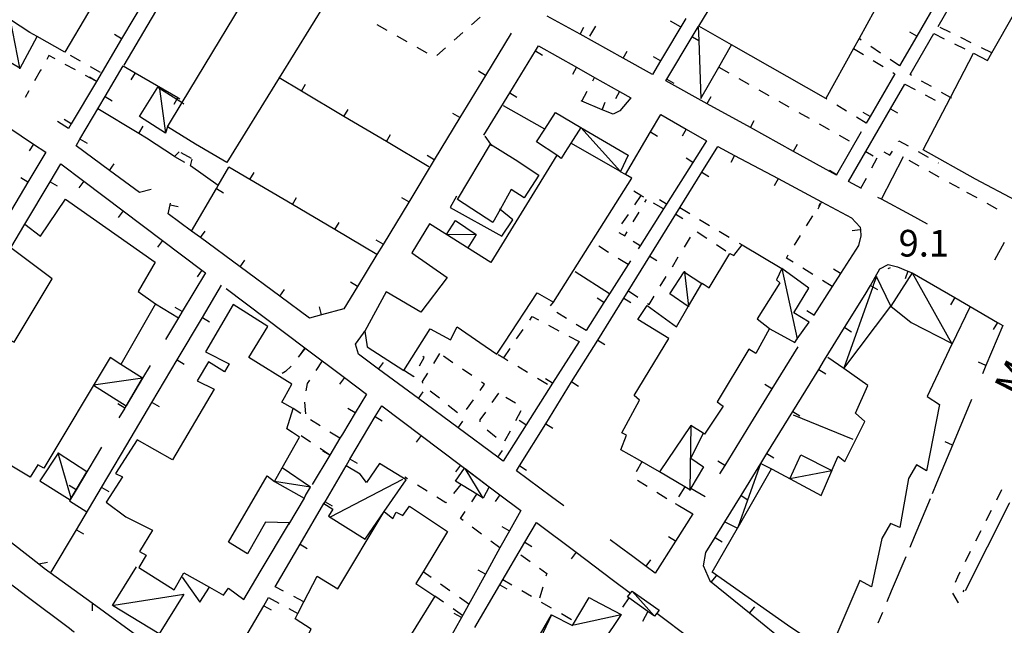
# Model space of a CAD drawing. Units: metres. Extents: x 482365 to 484350, y 4501550 to 4503098.
# Drawn here: x 482819 to 482938, y 4501771 to 4501845 of the extents above; entities that cross this region are included whole.
import ezdxf

# ---------------------------------------------------------------- set-up
doc = ezdxf.new("R2010")
doc.units = ezdxf.units.M
doc.header["$MEASUREMENT"] = 0
for name, color, linetype in [("'03 muro di sostegno", 254, 'Continuous'), ("'03 recinzione", 254, 'Continuous'), ("'03 tettoia - baracca", 254, 'Continuous'), ('EDIFICIO', 250, 'Continuous'), ('marciapiede - spartitraffico', 254, 'Continuous'), ('muro di sostegno', 254, 'Continuous'), ('muro divisorio', 254, 'Continuous'), ('muro divisorio v', 254, 'Continuous'), ('punto quotato a terra', 254, 'Continuous'), ('recinzione', 254, 'Continuous'), ('recinzione v', 254, 'Continuous'), ('tettoia - baracca', 254, 'Continuous'), ('TOPO01', 250, 'Continuous')]:
    doc.layers.add(name, color=color, linetype=linetype)
doc.styles.add('txt', font='txt')

msp = doc.modelspace()

# ---------------------------------------------------------------- linework, layer by layer
at = {"layer": "'03 muro di sostegno"}
msp.add_line((482815.62, 4501777.68), (482819.48, 4501774.75), dxfattribs=at)
at = {"layer": "'03 muro di sostegno", "flags": 128}
msp.add_lwpolyline([(482819.48, 4501774.75), (482824.59, 4501770.88), (482824.85, 4501770.68), (482825.1, 4501770.5), (482825.18, 4501770.43)], dxfattribs=at)
at = {"layer": "'03 recinzione", "linetype": 'Continuous'}
msp.add_line((482912.55, 4501796.82), (482919.82, 4501793.85), dxfattribs=at)
at = {"layer": "'03 tettoia - baracca", "linetype": 'Continuous', "flags": 128}
msp.add_lwpolyline([(482818.58, 4501838.88), (482818.56, 4501838.98), (482817.42, 4501844.84), (482815.15, 4501840.99), (482818.56, 4501838.98), (482818.6, 4501838.96), (482820.67, 4501842.8)], dxfattribs=at)
at = {"layer": 'EDIFICIO', "linetype": 'Continuous', "flags": 128}
for points in [[(482827.71, 4501864.85), (482835.54, 4501860.37), (482824.05, 4501840.89), (482820.67, 4501842.8), (482819.78, 4501843.3), (482817.42, 4501844.84), (482813.42, 4501847.46), (482814.81, 4501849.92), (482815.45, 4501849.55), (482819.67, 4501856.9), (482822.13, 4501855.26)], [(482848.3, 4501851.36), (482855.79, 4501847), (482850.08, 4501837.76), (482843.72, 4501827.48), (482839.93, 4501829.71), (482836.5, 4501831.81), (482838.29, 4501834.77)], [(482886.76, 4501831.75), (482885.55, 4501829.84), (482884.83, 4501828.71), (482884.38, 4501827.99), (482884.01, 4501828.24), (482883.82, 4501828.37), (482881.38, 4501830), (482882.37, 4501831.55), (482883.67, 4501833.55)], [(482877.52, 4501805.65), (482881.43, 4501811.64), (482883.42, 4501810.53), (482892.95, 4501825.59), (482892.17, 4501826.04), (482891.59, 4501826.37), (482891.56, 4501826.39), (482885.55, 4501829.84), (482885.53, 4501829.85), (482884.83, 4501828.71), (482884.38, 4501827.97), (482884.01, 4501828.24), (482883.82, 4501828.38), (482883.82, 4501828.37), (482875.8, 4501815.33), (482868.35, 4501820.05), (482866.21, 4501816.5), (482870.53, 4501813.53), (482867.33, 4501809.32), (482863.1, 4501811.78), (482860.5, 4501807), (482860.78, 4501805.1), (482865.25, 4501802.23), (482868.46, 4501807.27), (482870.93, 4501805.95), (482871.72, 4501807.52), (482874.47, 4501805.62), (482876.55, 4501804.18)], [(482881.65, 4501825.96), (482879.85, 4501823.18), (482878.3, 4501824.2), (482876.95, 4501821.79), (482876.05, 4501820.19), (482871.75, 4501822.99), (482875.77, 4501829.71), (482875.78, 4501829.73), (482878.78, 4501827.87)], [(482835.03, 4501815.39), (482832.95, 4501811.83), (482835.08, 4501810.3), (482830.86, 4501802.95), (482829.54, 4501803.79), (482821.49, 4501790.35), (482820.77, 4501790.74), (482819.81, 4501789.26), (482810.95, 4501794.55), (482812.16, 4501796.74), (482808.28, 4501799.06), (482812.18, 4501805.88), (482815.03, 4501804.13), (482816.24, 4501806.55), (482817.88, 4501805.64), (482822.5, 4501813.35), (482817.49, 4501817.12), (482819.19, 4501819.99), (482821.08, 4501818.55), (482824.11, 4501823.03)], [(482891.63, 4501792.55), (482892.3, 4501794.34), (482891.75, 4501794.65), (482893.9, 4501798.59), (482893.22, 4501799.18), (482897.45, 4501806.09), (482893.7, 4501808.42), (482894.8, 4501810.09), (482898.38, 4501807.5), (482899.82, 4501809.97), (482899.84, 4501810.01), (482901.48, 4501812.8), (482901.49, 4501812.82), (482902.36, 4501812.24), (482904.87, 4501816.42), (482905.37, 4501816.2), (482906.35, 4501817.47), (482911.18, 4501814.59), (482910.53, 4501813.22), (482910.95, 4501812.85), (482908.19, 4501808.49), (482909.7, 4501807.3), (482908.01, 4501804.28), (482907.17, 4501804.79), (482903.32, 4501798.4), (482904.05, 4501797.88), (482901.8, 4501794.47), (482901.62, 4501794.58), (482900.13, 4501795.52), (482896.3, 4501789.9), (482893.64, 4501791.42)], [(482851.7, 4501794.69), (482851.02, 4501795.11), (482851.78, 4501797.59), (482850.43, 4501798.35), (482850.74, 4501798.91), (482851.65, 4501800.56), (482846.42, 4501803.79), (482848.72, 4501807.55), (482844.49, 4501810.24), (482841.15, 4501804.46), (482844.01, 4501803.02), (482843.43, 4501802.04), (482841.49, 4501803.25), (482840.14, 4501800.95), (482842.19, 4501799.93), (482837.13, 4501791.37), (482832.85, 4501793.8), (482830.21, 4501789.71), (482831.03, 4501789.27), (482829.07, 4501786.19), (482831.45, 4501784.41), (482834.7, 4501782.8), (482833.13, 4501780.21), (482833.92, 4501779.78), (482833.03, 4501778.26), (482837.33, 4501775.57), (482838.52, 4501777.6), (482841.61, 4501775.87), (482843.34, 4501774.89), (482843.93, 4501775.74), (482845.81, 4501774.39), (482847.8, 4501777.73), (482851.33, 4501783.68), (482848.42, 4501783.79), (482846.24, 4501779.93), (482843.95, 4501781.33), (482848.63, 4501789.39), (482849.52, 4501788.73), (482850.45, 4501790.38), (482852.55, 4501794.1)], [(482924.45, 4501810.03), (482926.92, 4501808.04), (482931.81, 4501805.52), (482931.91, 4501805.47), (482931.87, 4501805.4), (482928.85, 4501799.04), (482930.35, 4501798.07), (482928.78, 4501790.03), (482927.57, 4501790.74), (482926.58, 4501789.07), (482925.52, 4501783.13), (482924.4, 4501783.61), (482923.36, 4501781.79), (482922.08, 4501775.9), (482920.65, 4501776.67), (482916.89, 4501767.88), (482911.88, 4501771.24), (482902.7, 4501777.71), (482905.78, 4501783.04), (482905.86, 4501783.18), (482909.95, 4501790.24), (482910.01, 4501790.2), (482915.97, 4501787.02), (482917.28, 4501790.03), (482917.28, 4501790.04), (482918.04, 4501791.79), (482918.83, 4501791.15), (482921.29, 4501796.03), (482920.14, 4501797.03), (482921.65, 4501800.4), (482918.73, 4501802.46)], [(482865.93, 4501785.71), (482870.56, 4501782.63), (482867.58, 4501777.73), (482866.72, 4501776.32), (482869, 4501774.78), (482863.85, 4501766.49), (482861.7, 4501767.58), (482857.31, 4501760.93), (482854.54, 4501762.63), (482850.97, 4501765.26), (482853.99, 4501770.78), (482852.04, 4501772.04), (482852.38, 4501772.69), (482853.1, 4501774.1), (482854.7, 4501777.21), (482857.24, 4501775.66), (482862.85, 4501785.07), (482862.85, 4501785.08), (482863.9, 4501784.24), (482864.31, 4501785), (482865.12, 4501784.58)]]:
    msp.add_lwpolyline(points, close=True, dxfattribs=at)
for points in [[(482922.47, 4501845.95), (482920.58, 4501842.54), (482919.91, 4501841.34), (482916.53, 4501835.25), (482905.07, 4501841.8), (482901.09, 4501844.07), (482903.48, 4501848.03)], [(482939.62, 4501822.89), (482934.72, 4501825.46), (482928.35, 4501829.02), (482931.69, 4501835.4), (482934.5, 4501840.77), (482936.17, 4501839.88), (482936.7, 4501840.82), (482939.49, 4501845.72)]]:
    msp.add_lwpolyline(points, dxfattribs=at)
at = {"layer": 'marciapiede - spartitraffico'}
for p, q in [((482863.22, 4501843.55), (482862, 4501844.24)), ((482874.52, 4501845.14), (482873.47, 4501844.22)), ((482898.89, 4501843.98), (482897.67, 4501844.67)), ((482872.41, 4501843.29), (482871.37, 4501842.37)), ((482888.52, 4501844.07), (482887.81, 4501842.86)), ((482929.67, 4501843.15), (482930.93, 4501842.53)), ((482931.69, 4501843.28), (482930.43, 4501843.9)), ((482865.66, 4501842.17), (482864.44, 4501842.86)), ((482920.85, 4501842.35), (482920.58, 4501842.54)), ((482932.18, 4501841.91), (482933.44, 4501841.29)), ((482934.2, 4501842.05), (482932.94, 4501842.67)), ((482868.09, 4501840.79), (482866.88, 4501841.47)), ((482870.31, 4501841.44), (482869.27, 4501840.51)), ((482923.17, 4501840.79), (482922.02, 4501841.57)), ((482822.11, 4501840.49), (482821.84, 4501840.02)), ((482822.86, 4501840.09), (482822.11, 4501840.49)), ((482825.94, 4501839.81), (482824.72, 4501840.51)), ((482922.3, 4501839.88), (482923.49, 4501839.15)), ((482925.49, 4501839.22), (482924.34, 4501840)), ((482821.06, 4501838.62), (482820.37, 4501837.4)), ((482821.16, 4501838.8), (482821.06, 4501838.62)), ((482825.32, 4501838.74), (482824.09, 4501839.42)), ((482828.36, 4501838.41), (482827.15, 4501839.11)), ((482903.52, 4501839.06), (482904.73, 4501838.37)), ((482924.69, 4501838.42), (482924.94, 4501838.27)), ((482827.78, 4501837.41), (482826.56, 4501838.08)), ((482905.95, 4501837.68), (482907.17, 4501836.99)), ((482926.95, 4501838.08), (482926.8, 4501838.17)), ((482929.38, 4501836.71), (482928.16, 4501837.39)), ((482819.67, 4501836.18), (482819.22, 4501835.38)), ((482908.4, 4501836.31), (482909.62, 4501835.62)), ((482926.14, 4501837.03), (482927.38, 4501836.37)), ((482910.84, 4501834.94), (482912.05, 4501834.25)), ((482916.66, 4501835.17), (482916.53, 4501835.25)), ((482928.61, 4501835.71), (482929.84, 4501835.05)), ((482913.27, 4501833.56), (482914.49, 4501832.88)), ((482919.05, 4501833.71), (482917.86, 4501834.44)), ((482931.08, 4501834.39), (482931.14, 4501834.35)), ((482921.45, 4501832.25), (482920.25, 4501832.98)), ((482915.72, 4501832.19), (482916.94, 4501831.5)), ((482918.16, 4501830.81), (482919.38, 4501830.13)), ((482925.35, 4501830.03), (482925.42, 4501830.14)), ((482925.42, 4501830.14), (482926.53, 4501829.51)), ((482923.58, 4501828.78), (482924.32, 4501828.38)), ((482924.32, 4501828.38), (482924.62, 4501828.85)), ((482927.74, 4501828.81), (482928.96, 4501828.13)), ((482837.35, 4501828.21), (482838.57, 4501827.52)), ((482839.42, 4501827.96), (482838.2, 4501828.65)), ((482922.12, 4501826.84), (482922.77, 4501828.07)), ((482927.88, 4501827.06), (482926.66, 4501827.74)), ((482930.33, 4501825.71), (482929.1, 4501826.39)), ((482930.18, 4501827.43), (482930.24, 4501827.39)), ((482920.8, 4501824.36), (482921.46, 4501825.6)), ((482932.78, 4501824.35), (482931.55, 4501825.03)), ((482894.55, 4501822.66), (482894.75, 4501822.99)), ((482934.91, 4501823.18), (482933.68, 4501823.85)), ((482898.8, 4501822.02), (482899.99, 4501821.3)), ((482915.68, 4501822.19), (482915.89, 4501822.53)), ((482937.35, 4501821.82), (482936.13, 4501822.5)), ((482892.5, 4501821.19), (482891.71, 4501820.03)), ((482893.12, 4501820.26), (482893.84, 4501821.46)), ((482901.2, 4501820.58), (482902.39, 4501819.85)), ((482914.2, 4501819.81), (482914.94, 4501821)), ((482903.59, 4501819.13), (482904.79, 4501818.41)), ((482891.39, 4501818.98), (482892.11, 4501818.56)), ((482892.11, 4501818.56), (482892.4, 4501819.06)), ((482899.34, 4501817.21), (482900.07, 4501818.4)), ((482900.91, 4501819.08), (482902.08, 4501818.3)), ((482912.71, 4501817.44), (482913.45, 4501818.63)), ((482890.13, 4501816.57), (482888.94, 4501817.31)), ((482903.24, 4501817.52), (482904.4, 4501816.74)), ((482905.99, 4501817.69), (482906.35, 4501817.47)), ((482897.88, 4501814.82), (482898.6, 4501816.02)), ((482911.74, 4501815.88), (482911.97, 4501816.25)), ((482912.56, 4501815.38), (482911.74, 4501815.88)), ((482914.95, 4501813.89), (482913.75, 4501814.63)), ((482896.41, 4501812.44), (482897.14, 4501813.63)), ((482892.54, 4501811.9), (482893.7, 4501811.13)), ((482895.06, 4501810.23), (482895.67, 4501811.24)), ((482883.06, 4501810.06), (482883.42, 4501810.53)), ((482894.88, 4501810.35), (482895.06, 4501810.23)), ((482880.55, 4501808.34), (482880.85, 4501808.78)), ((482880.85, 4501808.78), (482881.61, 4501808.37)), ((482885.02, 4501808.52), (482883.82, 4501809.26)), ((482878.95, 4501806.04), (482879.75, 4501807.19)), ((482882.84, 4501807.71), (482884.08, 4501807.05)), ((482887.41, 4501807.06), (482886.21, 4501807.8)), ((482885.31, 4501806.38), (482886.55, 4501805.72)), ((482853.24, 4501804.94), (482852.4, 4501803.83)), ((482867.14, 4501802.76), (482867.71, 4501803.81)), ((482867.71, 4501803.81), (482867.55, 4501803.93)), ((482869.58, 4501804.28), (482868.84, 4501803.08)), ((482871.2, 4501803.16), (482870.05, 4501803.96)), ((482851.54, 4501802.72), (482850.85, 4501802.1)), ((482855.3, 4501803.39), (482854.53, 4501802.22)), ((482873.52, 4501801.59), (482872.36, 4501802.37)), ((482879.09, 4501802.73), (482880.29, 4501802)), ((482850.85, 4501802.1), (482850.46, 4501801.83)), ((482865.31, 4501802.23), (482866.46, 4501801.5)), ((482866.46, 4501801.5), (482866.48, 4501801.52)), ((482868.12, 4501801.9), (482867.49, 4501800.88)), ((482881.49, 4501801.28), (482882.69, 4501800.55)), ((482853.49, 4501800.62), (482853.33, 4501799.74)), ((482853.77, 4501801.04), (482853.49, 4501800.62)), ((482867.49, 4501800.88), (482867.5, 4501800.67)), ((482874.51, 4501799.77), (482875.06, 4501800.53)), ((482875.06, 4501800.53), (482874.67, 4501800.8)), ((482868.45, 4501799.73), (482869.56, 4501798.87)), ((482876.74, 4501799.47), (482875.95, 4501798.31)), ((482878.83, 4501798.22), (482877.63, 4501798.94)), ((482852.74, 4501796.98), (482851.78, 4501797.59)), ((482853.18, 4501798.36), (482853.29, 4501796.96)), ((482870.65, 4501798), (482871.75, 4501797.12)), ((482872.88, 4501797.49), (482873.7, 4501798.63)), ((482875.16, 4501797.16), (482874.5, 4501796.21)), ((482878.86, 4501796.12), (482879.52, 4501797.35)), ((482855.09, 4501795.47), (482853.92, 4501796.23)), ((482874.5, 4501796.21), (482874.5, 4501795.97)), ((482853.92, 4501793.49), (482852.75, 4501794.26)), ((482857.46, 4501793.97), (482856.27, 4501794.72)), ((482875.38, 4501794.98), (482876.45, 4501794.09)), ((482877.54, 4501793.65), (482878.2, 4501794.88)), ((482856.25, 4501791.94), (482855.09, 4501792.72)), ((482894.19, 4501791.1), (482893.49, 4501789.89)), ((482865.7, 4501789.03), (482865.38, 4501789.23)), ((482868.07, 4501787.54), (482866.89, 4501788.29)), ((482872.17, 4501788.37), (482871.3, 4501787.28)), ((482893.63, 4501788.88), (482894.82, 4501788.15)), ((482899.38, 4501788.06), (482898.63, 4501786.87)), ((482929.99, 4501788.5), (482929.45, 4501787.21)), ((482870.36, 4501786.11), (482869.26, 4501786.8)), ((482873.49, 4501786.23), (482874.1, 4501787.17)), ((482896.01, 4501787.41), (482897.2, 4501786.66)), ((482937.9, 4501787.7), (482937.27, 4501786.45)), ((482870.42, 4501786.19), (482870.36, 4501786.11)), ((482872.14, 4501784.21), (482872.71, 4501785.07)), ((482936.63, 4501785.2), (482936, 4501783.95)), ((482872.44, 4501783.99), (482872.14, 4501784.21)), ((482874.68, 4501782.32), (482873.56, 4501783.16)), ((482927.27, 4501781.99), (482926.73, 4501780.7)), ((482935.36, 4501782.71), (482934.73, 4501781.46)), ((482876.93, 4501780.65), (482875.81, 4501781.48)), ((482879.46, 4501779.82), (482880.59, 4501778.99)), ((482934.09, 4501780.21), (482933.46, 4501778.96)), ((482868.56, 4501777.04), (482867.58, 4501777.73)), ((482881.73, 4501778.17), (482882.61, 4501777.52)), ((482882.61, 4501777.52), (482882.52, 4501777.23)), ((482932.83, 4501777.71), (482932.52, 4501777.1)), ((482870.85, 4501775.43), (482869.71, 4501776.23)), ((482878.37, 4501776.13), (482877.28, 4501776.76)), ((482932.52, 4501777.1), (482932.25, 4501776.43)), ((482850.62, 4501775.39), (482849.59, 4501775.92)), ((482880.78, 4501774.73), (482879.57, 4501775.43)), ((482882.12, 4501775.89), (482881.72, 4501774.55)), ((482924.49, 4501775.38), (482923.95, 4501774.09)), ((482931.95, 4501775.14), (482932.6, 4501773.99)), ((482933.23, 4501775.32), (482933.33, 4501775.53)), ((482848.81, 4501774.61), (482850.04, 4501773.94)), ((482870.07, 4501774.04), (482869, 4501774.78)), ((482873.14, 4501773.81), (482872, 4501774.62)), ((482883.21, 4501773.32), (482881.99, 4501774.02)), ((482932.6, 4501773.99), (482932.63, 4501774.05)), ((482851.28, 4501773.29), (482852.38, 4501772.69)), ((482872.38, 4501772.44), (482871.23, 4501773.24)), ((482885.63, 4501771.91), (482884.42, 4501772.62)), ((482923.41, 4501772.8), (482922.87, 4501771.5))]:
    msp.add_line(p, q, dxfattribs=at)
at = {"layer": 'marciapiede - spartitraffico', "flags": 128}
for points in [[(482919.91, 4501841.34), (482919.91, 4501841.34), (482921.1, 4501840.61)], [(482936.71, 4501840.82), (482936.7, 4501840.82), (482935.45, 4501841.43)], [(482888.2, 4501837.4), (482888.42, 4501837.82), (482888.43, 4501837.84)], [(482886.88, 4501834.93), (482886.88, 4501834.94), (482887.54, 4501836.16)], [(482931.82, 4501835.32), (482931.69, 4501835.4), (482930.6, 4501836.01)], [(482894.4, 4501823.29), (482894.07, 4501823.49), (482893.2, 4501824.02)], [(482894.08, 4501823.5), (482894.07, 4501823.49), (482893.29, 4501822.34)], [(482896.79, 4501821.84), (482896.79, 4501821.84), (482895.59, 4501822.56)], [(482892.5, 4501815.09), (482892.5, 4501815.09), (482891.31, 4501815.83)], [(482917.32, 4501812.42), (482917.32, 4501812.42), (482916.13, 4501813.16)], [(482877.36, 4501803.73), (482877.38, 4501803.76), (482878.16, 4501804.88)], [(482876.7, 4501804.17), (482877.38, 4501803.76), (482877.89, 4501803.44)], [(482853.1, 4501774.1), (482853.1, 4501774.1), (482851.86, 4501774.74)], [(482892.59, 4501774.6), (482892.59, 4501774.6), (482891.82, 4501773.43)], [(482894.9, 4501772.92), (482894.9, 4501772.92), (482894.24, 4501771.69)]]:
    msp.add_lwpolyline(points, dxfattribs=at)
at = {"layer": 'muro di sostegno'}
for p, q in [((482928.9, 4501820), (482926.89, 4501821.07)), ((482938.21, 4501817.77), (482937.04, 4501815.6))]:
    msp.add_line(p, q, dxfattribs=at)
at = {"layer": 'muro di sostegno', "flags": 128}
for points in [[(482926.89, 4501821.07), (482923.29, 4501823.02), (482922.85, 4501823.25)], [(482933.52, 4501775.46), (482938.84, 4501786.09), (482938.89, 4501786.18)]]:
    msp.add_lwpolyline(points, dxfattribs=at)
at = {"layer": 'muro divisorio'}
for p, q in [((482930.6, 4501848.04), (482927.59, 4501842.85)), ((482833.99, 4501847.68), (482830.94, 4501842.52)), ((482886.66, 4501843.07), (482882.67, 4501845.28)), ((482899.52, 4501844.99), (482896.45, 4501839.84)), ((482878.28, 4501843.2), (482875.17, 4501838.07)), ((482891.91, 4501840.16), (482886.66, 4501843.07)), ((482926.8, 4501838.17), (482929.67, 4501843.15)), ((482830.94, 4501842.52), (482827.88, 4501837.35)), ((482897.21, 4501837.63), (482900.3, 4501842.77)), ((482927.59, 4501842.85), (482925.49, 4501839.22)), ((482878.11, 4501835.94), (482881.25, 4501841.05)), ((482881.25, 4501841.05), (482881.63, 4501841.66)), ((482881.63, 4501841.66), (482886.22, 4501839.07)), ((482895.46, 4501838.18), (482891.91, 4501840.16)), ((482896.45, 4501839.84), (482895.46, 4501838.18)), ((482828.94, 4501835.5), (482831.15, 4501839.23)), ((482831.15, 4501839.23), (482832.58, 4501838.4)), ((482832.58, 4501838.4), (482837.77, 4501835.39)), ((482924.94, 4501838.27), (482921.92, 4501833.08)), ((482827.88, 4501837.35), (482824.83, 4501832.19)), ((482875.17, 4501838.07), (482872.06, 4501832.94)), ((482897.08, 4501837.41), (482897.21, 4501837.63)), ((482902.11, 4501834.64), (482897.08, 4501837.41)), ((482857.96, 4501833.09), (482852.8, 4501836.15)), ((482874.97, 4501830.82), (482878.11, 4501835.94)), ((482891.45, 4501836.12), (482892.83, 4501835.34)), ((482924.4, 4501834.02), (482926.12, 4501836.99)), ((482825.88, 4501830.33), (482828.94, 4501835.5)), ((482837.77, 4501835.39), (482838.03, 4501835.24)), ((482892.83, 4501835.34), (482891.49, 4501833.77)), ((482833.03, 4501831.03), (482828.07, 4501834.03)), ((482890.7, 4501833.35), (482889.35, 4501833.91)), ((482891.49, 4501833.77), (482890.7, 4501833.35)), ((482907.36, 4501831.74), (482902.11, 4501834.64)), ((482921.41, 4501828.81), (482924.4, 4501834.02)), ((482815.26, 4501833.06), (482820.24, 4501829.73)), ((482824.49, 4501831.62), (482823.16, 4501832.49)), ((482863.13, 4501830.04), (482857.96, 4501833.09)), ((482872.06, 4501832.94), (482868.95, 4501827.81)), ((482895.23, 4501831.2), (482896.47, 4501833.31)), ((482896.47, 4501833.31), (482899.56, 4501831.55)), ((482921.92, 4501833.08), (482921.45, 4501832.25)), ((482824.83, 4501832.19), (482824.49, 4501831.62)), ((482892.17, 4501826.04), (482895.23, 4501831.2)), ((482899.56, 4501831.55), (482902.05, 4501830.14)), ((482912.61, 4501828.84), (482907.36, 4501831.74)), ((482920.85, 4501831.2), (482917.84, 4501826)), ((482825.4, 4501829.51), (482825.88, 4501830.33)), ((482833.96, 4501830.46), (482833.03, 4501831.03)), ((482837.35, 4501828.21), (482833.96, 4501830.46)), ((482868.29, 4501826.98), (482863.13, 4501830.04)), ((482902.05, 4501830.14), (482900.38, 4501827.49)), ((482821.72, 4501828.74), (482819.56, 4501825.1)), ((482820.24, 4501829.73), (482821.72, 4501828.74)), ((482829.46, 4501826.51), (482825.4, 4501829.51)), ((482837.95, 4501828.8), (482837.35, 4501828.21)), ((482901.45, 4501826.31), (482903.39, 4501829.45)), ((482903.39, 4501829.45), (482905.44, 4501828.36)), ((482917.82, 4501825.96), (482912.61, 4501828.84)), ((482919.3, 4501825.17), (482921.41, 4501828.81)), ((482839.33, 4501827.09), (482839.53, 4501827.91)), ((482868.95, 4501827.81), (482865.84, 4501822.68)), ((482900.38, 4501827.49), (482897.16, 4501822.42)), ((482905.44, 4501828.36), (482910.73, 4501825.53)), ((482923.29, 4501823.02), (482925.98, 4501828.21)), ((482822.26, 4501825.15), (482823.56, 4501827.31)), ((482823.56, 4501827.31), (482826.33, 4501825.22)), ((482833.1, 4501823.83), (482829.46, 4501826.51)), ((482846.53, 4501825.42), (482843.99, 4501826.91)), ((482898.29, 4501821.22), (482901.45, 4501826.31)), ((482819.56, 4501825.1), (482816.51, 4501819.95)), ((482819.19, 4501819.99), (482822.26, 4501825.15)), ((482826.33, 4501825.22), (482831.13, 4501821.61)), ((482851.7, 4501822.37), (482846.53, 4501825.42)), ((482910.73, 4501825.53), (482916.02, 4501822.71)), ((482917.84, 4501826), (482917.82, 4501825.96)), ((482920.88, 4501824.31), (482919.3, 4501825.17)), ((482834.53, 4501824.21), (482833.1, 4501823.83)), ((482865.84, 4501822.68), (482862.73, 4501817.54)), ((482916.02, 4501822.71), (482919.67, 4501820.77)), ((482831.13, 4501821.61), (482835.92, 4501818)), ((482836.6, 4501821.24), (482836.84, 4501822.36)), ((482836.84, 4501822.36), (482836.88, 4501822.53)), ((482856.87, 4501819.33), (482851.7, 4501822.37)), ((482895.13, 4501816.12), (482898.29, 4501821.22)), ((482919.67, 4501820.77), (482920.7, 4501819.63)), ((482920.7, 4501819.63), (482920.73, 4501819.29)), ((482920.73, 4501819.29), (482920.8, 4501818.56)), ((482835.92, 4501818), (482840.7, 4501814.39)), ((482845.34, 4501814.8), (482840.51, 4501818.36)), ((482920.8, 4501818.56), (482920.5, 4501817.39)), ((482893.95, 4501817.36), (482893.71, 4501816.99)), ((482920.5, 4501817.39), (482918.31, 4501813.98)), ((482891.97, 4501811.02), (482895.13, 4501816.12)), ((482840.7, 4501814.39), (482841.12, 4501814.08)), ((482850.17, 4501811.24), (482845.34, 4501814.8)), ((482921.95, 4501812.56), (482923.09, 4501814.55)), ((482923.09, 4501814.55), (482924.11, 4501815.1)), ((482924.1, 4501814.59), (482924.39, 4501814.71)), ((482924.11, 4501815.1), (482925.25, 4501814.79)), ((482925.25, 4501814.79), (482926.52, 4501814.28)), ((482841.12, 4501814.08), (482838.31, 4501809.37)), ((482926.52, 4501814.28), (482927.02, 4501814.09)), ((482927.02, 4501814.09), (482932.2, 4501811.07)), ((482840.77, 4501808.64), (482843.1, 4501812.58)), ((482843.64, 4501812.18), (482848.43, 4501808.57)), ((482859.62, 4501812.41), (482857.97, 4501809.69)), ((482921.3, 4501811.45), (482921.95, 4501812.56)), ((482853.78, 4501808.58), (482850.17, 4501811.24)), ((482888.81, 4501805.91), (482891.97, 4501811.02)), ((482918.82, 4501807.45), (482921.3, 4501811.45)), ((482932.2, 4501811.07), (482937.39, 4501808.06)), ((482857.97, 4501809.69), (482855.25, 4501808.97)), ((482889.57, 4501810.47), (482887.41, 4501807.06)), ((482837.7, 4501803.49), (482840.77, 4501808.64)), ((482848.43, 4501808.57), (482853.23, 4501804.96)), ((482855.25, 4501808.97), (482853.78, 4501808.58)), ((482915.09, 4501808.92), (482915.05, 4501808.88)), ((482916.38, 4501803.49), (482918.82, 4501807.45)), ((482938.03, 4501807.68), (482936, 4501802.83)), ((482937.39, 4501808.06), (482938.03, 4501807.68)), ((482859.35, 4501805.42), (482860.33, 4501806.76)), ((482860.33, 4501806.76), (482860.5, 4501807)), ((482853.23, 4501804.96), (482858.02, 4501801.35)), ((482859.74, 4501804.18), (482859.35, 4501805.42)), ((482886.55, 4501805.72), (482883.32, 4501800.66)), ((482885.64, 4501800.82), (482888.81, 4501805.91)), ((482913.14, 4501805.1), (482909.99, 4501799.99)), ((482862.18, 4501802.37), (482859.74, 4501804.18)), ((482834.63, 4501798.33), (482837.7, 4501803.49)), ((482867.01, 4501798.81), (482862.18, 4501802.37)), ((482912.52, 4501797.24), (482915.67, 4501802.35)), ((482915.67, 4501802.35), (482916.38, 4501803.49)), ((482936, 4501802.83), (482935.57, 4501801.82)), ((482858.02, 4501801.35), (482860.69, 4501799.33)), ((482883.32, 4501800.66), (482880.1, 4501795.6)), ((482882.49, 4501795.72), (482885.64, 4501800.82)), ((482909.99, 4501799.99), (482907.39, 4501795.77)), ((482860.69, 4501799.33), (482859.31, 4501797.06)), ((482871.84, 4501795.25), (482867.01, 4501798.81)), ((482831.33, 4501797.65), (482830.62, 4501796.45)), ((482831.57, 4501793.18), (482834.63, 4501798.33)), ((482861.77, 4501796.6), (482862.56, 4501797.92)), ((482862.55, 4501797.93), (482867.34, 4501794.32)), ((482934.25, 4501798.68), (482931.94, 4501793.14)), ((482859.31, 4501797.06), (482857.77, 4501794.49)), ((482858.7, 4501791.44), (482861.77, 4501796.6)), ((482909.38, 4501792.13), (482912.52, 4501797.24)), ((482876.67, 4501791.69), (482871.84, 4501795.25)), ((482880.1, 4501795.6), (482877.31, 4501791.21)), ((482879.32, 4501790.62), (482882.49, 4501795.72)), ((482907.39, 4501795.77), (482904.24, 4501790.66)), ((482867.34, 4501794.32), (482872.13, 4501790.71)), ((482828.49, 4501792.88), (482825.42, 4501787.72)), ((482828.51, 4501788.01), (482831.57, 4501793.18)), ((482931.94, 4501793.14), (482929.99, 4501788.5)), ((482856.24, 4501791.91), (482854.12, 4501788.36)), ((482877.31, 4501791.21), (482876.67, 4501791.69)), ((482858.65, 4501791.35), (482858.7, 4501791.44)), ((482878.95, 4501790.01), (482879.32, 4501790.62)), ((482904.24, 4501790.66), (482903.63, 4501789.65)), ((482883.2, 4501786.87), (482878.95, 4501790.01)), ((482825.44, 4501782.85), (482828.51, 4501788.01)), ((482825.42, 4501787.72), (482824.6, 4501786.35)), ((482876.92, 4501787.09), (482879.45, 4501785.19)), ((482884.7, 4501785.77), (482883.2, 4501786.87)), ((482900.13, 4501787.88), (482900.14, 4501787.89)), ((482824.6, 4501786.35), (482826.73, 4501785.03)), ((482898.22, 4501786.03), (482898.58, 4501785.84)), ((482898.58, 4501785.84), (482900.36, 4501784.81)), ((482929.2, 4501786.6), (482927.27, 4501781.99)), ((482879.45, 4501785.19), (482878.07, 4501782.71)), ((482900.36, 4501784.81), (482898.26, 4501781.47)), ((482879.95, 4501781.33), (482881.38, 4501783.73)), ((482881.38, 4501783.73), (482886.17, 4501780.13)), ((482822.38, 4501777.7), (482825.44, 4501782.85)), ((482849.59, 4501775.92), (482852.63, 4501781.09)), ((482876.91, 4501776.16), (482879.95, 4501781.33)), ((482891.42, 4501780.81), (482890.34, 4501781.61)), ((482893.06, 4501779.61), (482891.42, 4501780.81)), ((482898.26, 4501781.47), (482895.81, 4501777.57)), ((482901.96, 4501780.09), (482903.08, 4501781.91)), ((482886.17, 4501780.13), (482890.57, 4501776.81)), ((482894.69, 4501778.4), (482893.06, 4501779.61)), ((482901.67, 4501778.45), (482901.96, 4501780.09)), ((482895.81, 4501777.57), (482894.69, 4501778.4)), ((482902.53, 4501776.52), (482901.67, 4501778.45)), ((482926.25, 4501779.57), (482924.49, 4501775.38)), ((482875.17, 4501777.46), (482872.26, 4501772.21)), ((482873.86, 4501770.99), (482876.91, 4501776.16)), ((482890.57, 4501776.81), (482892.79, 4501775.15)), ((482902.6, 4501776.47), (482902.53, 4501776.52)), ((482907.27, 4501772.7), (482902.6, 4501776.47)), ((482845.2, 4501768.44), (482848.23, 4501773.62)), ((482848.23, 4501773.62), (482848.81, 4501774.61)), ((482896.01, 4501772.72), (482900.1, 4501769.63)), ((482911.93, 4501768.92), (482907.27, 4501772.7))]:
    msp.add_line(p, q, dxfattribs=at)
at = {"layer": 'muro divisorio', "flags": 128}
for points in [[(482930.17, 4501844.03), (482932.82, 4501848.63), (482932.91, 4501848.78)], [(482900.3, 4501842.77), (482901.03, 4501843.98), (482901.07, 4501844.04)], [(482886.22, 4501839.07), (482888.42, 4501837.82), (482891.45, 4501836.12)], [(482852.8, 4501836.15), (482850.08, 4501837.76), (482850.07, 4501837.76)], [(482889.35, 4501833.91), (482886.88, 4501834.94), (482886.8, 4501834.97)], [(482882.43, 4501831.51), (482882.37, 4501831.55), (482877.35, 4501834.39)], [(482875.08, 4501830.7), (482875.77, 4501829.71), (482875.9, 4501829.52)], [(482842.7, 4501824.68), (482842.69, 4501824.68), (482839.33, 4501827.09)], [(482842.48, 4501824.32), (482842.69, 4501824.68), (482843.99, 4501826.91)], [(482839.45, 4501819.14), (482839.45, 4501819.14), (482842.48, 4501824.32)], [(482897.16, 4501822.42), (482896.79, 4501821.84), (482893.95, 4501817.36)], [(482840.51, 4501818.36), (482839.45, 4501819.14), (482836.6, 4501821.24)], [(482862.04, 4501816.28), (482861.98, 4501816.31), (482856.87, 4501819.33)], [(482862.73, 4501817.54), (482861.98, 4501816.31), (482859.62, 4501812.41)], [(482892.78, 4501815.54), (482892.5, 4501815.09), (482890.25, 4501811.54), (482889.57, 4501810.47)], [(482918.31, 4501813.98), (482917.32, 4501812.42), (482915.09, 4501808.92)], [(482838.31, 4501809.37), (482837.85, 4501808.6), (482836.28, 4501805.97)], [(482834.4, 4501802.81), (482833.49, 4501801.29), (482831.48, 4501797.9), (482831.33, 4501797.65)], [(482857.77, 4501794.49), (482857.46, 4501793.97), (482856.24, 4501791.91)], [(482906.23, 4501787.02), (482908.63, 4501790.92), (482908.63, 4501790.92), (482909.38, 4501792.13)], [(482855.67, 4501786.26), (482858.23, 4501790.63), (482858.65, 4501791.35)], [(482872.13, 4501790.71), (482875.61, 4501788.08), (482876.92, 4501787.09)], [(482853.31, 4501787), (482853.13, 4501786.69), (482851.24, 4501783.51)], [(482901.85, 4501786.86), (482900.14, 4501787.88), (482900.13, 4501787.88)], [(482903.08, 4501781.91), (482904.25, 4501783.81), (482906.23, 4501787.02)], [(482852.63, 4501781.09), (482855.53, 4501786.04), (482855.67, 4501786.26)], [(482878.07, 4501782.71), (482876.93, 4501780.65), (482875.17, 4501777.46)], [(482872.26, 4501772.21), (482869.96, 4501768.07), (482869.35, 4501766.96)]]:
    msp.add_lwpolyline(points, dxfattribs=at)
at = {"layer": 'muro divisorio v'}
for p, q in [((482830.93, 4501842.52), (482830.08, 4501843.03)), ((482886.66, 4501843.08), (482887.14, 4501843.94)), ((482927.59, 4501842.85), (482926.73, 4501843.35)), ((482881.26, 4501841.05), (482882.1, 4501840.53)), ((482891.91, 4501840.16), (482892.39, 4501841.03)), ((482896.45, 4501839.84), (482895.59, 4501840.34)), ((482832.58, 4501838.4), (482832.08, 4501837.54)), ((482875.16, 4501838.08), (482874.31, 4501838.59)), ((482886.22, 4501839.06), (482885.73, 4501838.19)), ((482897.22, 4501837.63), (482898.07, 4501837.12)), ((482852.8, 4501836.15), (482853.3, 4501837.01)), ((482878.12, 4501835.94), (482878.96, 4501835.42)), ((482891.45, 4501836.11), (482890.96, 4501835.24)), ((482828.95, 4501835.5), (482829.8, 4501834.99)), ((482889.35, 4501833.91), (482889.73, 4501834.82)), ((482902.11, 4501834.65), (482902.59, 4501835.52)), ((482857.96, 4501833.1), (482858.47, 4501833.95)), ((482872.05, 4501832.94), (482871.2, 4501833.46)), ((482921.92, 4501833.08), (482921.06, 4501833.58)), ((482924.4, 4501834.02), (482925.26, 4501833.53)), ((482824.82, 4501832.19), (482823.97, 4501832.7)), ((482907.36, 4501831.74), (482907.84, 4501832.61)), ((482833.03, 4501831.03), (482833.55, 4501831.89)), ((482895.23, 4501831.2), (482896.09, 4501830.7)), ((482899.56, 4501831.54), (482899.07, 4501830.67)), ((482825.89, 4501830.33), (482826.74, 4501829.82)), ((482863.13, 4501830.04), (482863.63, 4501830.9)), ((482820.24, 4501829.72), (482819.69, 4501828.89)), ((482912.61, 4501828.85), (482913.09, 4501829.71)), ((482921.41, 4501828.81), (482922.27, 4501828.32)), ((482868.95, 4501827.82), (482868.09, 4501828.33)), ((482900.38, 4501827.49), (482899.54, 4501828.02)), ((482905.44, 4501828.35), (482904.97, 4501827.48)), ((482829.46, 4501826.51), (482830.05, 4501827.31)), ((482846.53, 4501825.43), (482847.04, 4501826.28)), ((482901.46, 4501826.31), (482902.3, 4501825.79)), ((482917.84, 4501826), (482916.98, 4501826.5)), ((482819.56, 4501825.1), (482818.7, 4501825.61)), ((482822.27, 4501825.15), (482823.12, 4501824.64)), ((482826.33, 4501825.21), (482825.74, 4501824.43)), ((482910.73, 4501825.52), (482910.26, 4501824.65)), ((482842.48, 4501824.32), (482843.34, 4501823.82)), ((482851.7, 4501822.38), (482852.21, 4501823.23)), ((482865.84, 4501822.69), (482864.99, 4501823.2)), ((482897.16, 4501822.42), (482896.32, 4501822.95)), ((482916.02, 4501822.71), (482915.55, 4501821.83)), ((482831.13, 4501821.6), (482830.53, 4501820.82)), ((482836.84, 4501822.36), (482837.81, 4501822.15)), ((482898.3, 4501821.22), (482899.14, 4501820.7)), ((482840.51, 4501818.36), (482841.09, 4501819.15)), ((482856.87, 4501819.33), (482857.38, 4501820.18)), ((482920.72, 4501819.29), (482919.73, 4501819.19)), ((482835.92, 4501818), (482835.32, 4501817.21)), ((482862.72, 4501817.55), (482861.87, 4501818.07)), ((482893.95, 4501817.36), (482893.11, 4501817.89)), ((482845.34, 4501814.8), (482845.93, 4501815.6)), ((482895.13, 4501816.12), (482895.98, 4501815.59)), ((482840.7, 4501814.39), (482840.11, 4501813.6)), ((482918.3, 4501813.98), (482917.47, 4501814.51)), ((482926.52, 4501814.28), (482926.16, 4501813.35)), ((482850.17, 4501811.24), (482850.76, 4501812.04)), ((482859.61, 4501812.42), (482858.76, 4501812.93)), ((482889.57, 4501810.47), (482888.74, 4501811)), ((482891.98, 4501811.02), (482892.82, 4501810.49)), ((482932.2, 4501811.07), (482931.7, 4501810.21)), ((482838.31, 4501809.37), (482837.45, 4501809.88)), ((482855.25, 4501808.97), (482854.99, 4501809.93)), ((482840.77, 4501808.64), (482841.63, 4501808.14)), ((482915.08, 4501808.92), (482914.24, 4501809.46)), ((482918.83, 4501807.45), (482919.67, 4501806.92)), ((482937.39, 4501808.06), (482936.89, 4501807.2)), ((482853.23, 4501804.95), (482852.63, 4501804.16)), ((482888.81, 4501805.91), (482889.66, 4501805.39)), ((482837.71, 4501803.49), (482838.56, 4501802.98)), ((482862.18, 4501802.37), (482862.77, 4501803.17)), ((482915.67, 4501802.35), (482916.52, 4501801.82)), ((482936, 4501802.83), (482935.09, 4501803.21)), ((482858.02, 4501801.34), (482857.42, 4501800.55)), ((482883.31, 4501800.66), (482882.48, 4501801.19)), ((482885.65, 4501800.82), (482886.49, 4501800.3)), ((482909.99, 4501799.99), (482909.14, 4501800.51)), ((482867.01, 4501798.81), (482867.59, 4501799.61)), ((482831.32, 4501797.65), (482830.47, 4501798.16)), ((482834.64, 4501798.33), (482835.49, 4501797.82)), ((482859.31, 4501797.06), (482858.45, 4501797.58)), ((482861.77, 4501796.6), (482862.63, 4501796.09)), ((482912.53, 4501797.24), (482913.38, 4501796.71)), ((482871.84, 4501795.25), (482872.42, 4501796.05)), ((482880.09, 4501795.61), (482879.26, 4501796.14)), ((482882.49, 4501795.72), (482883.34, 4501795.19)), ((482867.34, 4501794.31), (482866.74, 4501793.52)), ((482931.94, 4501793.14), (482931.02, 4501793.53)), ((482856.23, 4501791.91), (482855.38, 4501792.42)), ((482876.67, 4501791.69), (482877.25, 4501792.48)), ((482909.38, 4501792.13), (482910.23, 4501791.6)), ((482858.71, 4501791.44), (482859.56, 4501790.94)), ((482872.13, 4501790.7), (482871.54, 4501789.91)), ((482879.33, 4501790.62), (482880.17, 4501790.09)), ((482904.24, 4501790.66), (482903.39, 4501791.18)), ((482825.42, 4501787.72), (482824.56, 4501788.23)), ((482828.52, 4501788.01), (482829.37, 4501787.5)), ((482876.92, 4501787.09), (482876.33, 4501786.3)), ((482855.67, 4501786.26), (482856.53, 4501785.76)), ((482878.06, 4501782.71), (482877.2, 4501783.19)), ((482825.45, 4501782.85), (482826.3, 4501782.35)), ((482898.26, 4501781.47), (482897.42, 4501782)), ((482852.63, 4501781.09), (482853.49, 4501780.59)), ((482879.96, 4501781.33), (482880.81, 4501780.82)), ((482903.09, 4501781.91), (482903.93, 4501781.38)), ((482886.17, 4501780.12), (482885.58, 4501779.32)), ((482894.69, 4501778.41), (482895.28, 4501779.2)), ((482875.16, 4501777.46), (482874.29, 4501777.94)), ((482902.6, 4501776.48), (482903.23, 4501777.25)), ((482876.92, 4501776.16), (482877.77, 4501775.66)), ((482848.24, 4501773.62), (482849.1, 4501773.12)), ((482872.25, 4501772.21), (482871.38, 4501772.69)), ((482907.27, 4501772.7), (482907.89, 4501773.48))]:
    msp.add_line(p, q, dxfattribs=at)
at = {"layer": 'muro divisorio v', "flags": 128}
for points in [[(482900.31, 4501842.77), (482901.09, 4501842.3), (482901.16, 4501842.26)], [(482827.88, 4501837.35), (482827.78, 4501837.41), (482827.02, 4501837.86)], [(482837.77, 4501835.39), (482837.65, 4501835.18), (482837.27, 4501834.53)], [(482921.95, 4501812.56), (482922.24, 4501812.39), (482922.8, 4501812.07)], [(482906.24, 4501787.02), (482907.05, 4501786.51), (482907.08, 4501786.49)]]:
    msp.add_lwpolyline(points, dxfattribs=at)
at = {"layer": 'recinzione'}
for p, q in [((482835.05, 4501845.85), (482831.2, 4501839.31)), ((482890.25, 4501811.54), (482886.08, 4501814.22)), ((482835.08, 4501810.31), (482837.85, 4501808.6)), ((482820.88, 4501778.71), (482821.54, 4501778.19)), ((482821.54, 4501778.19), (482827.35, 4501773.99))]:
    msp.add_line(p, q, dxfattribs=at)
at = {"layer": 'recinzione', "flags": 128}
for points in [[(482814.57, 4501783.62), (482814.58, 4501783.61), (482820.88, 4501778.71)], [(482827.35, 4501773.99), (482827.35, 4501773.98), (482833.82, 4501769.29), (482833.82, 4501769.29)]]:
    msp.add_lwpolyline(points, dxfattribs=at)
at = {"layer": 'recinzione v', "flags": 128}
for points in [[(482820.88, 4501778.71), (482820.88, 4501778.71), (482821.92, 4501778.9)], [(482827.35, 4501773.99), (482827.35, 4501773.98), (482827.37, 4501772.99)]]:
    msp.add_lwpolyline(points, dxfattribs=at)
at = {"layer": 'tettoia - baracca', "linetype": 'Continuous'}
for p, q in [((482836.5, 4501831.81), (482836.28, 4501831.04)), ((482922.69, 4501813.65), (482922.3, 4501812.57)), ((482922.3, 4501812.57), (482922.3, 4501812.56)), ((482922.3, 4501812.56), (482922.3, 4501812.54)), ((482934.02, 4501809.9), (482931.91, 4501805.46)), ((482874.89, 4501786.68), (482872.69, 4501790.29)), ((482865.1, 4501788.98), (482856.28, 4501784.39)), ((482895.7, 4501772.34), (482892.99, 4501775.4)), ((482885.92, 4501771.29), (482891.67, 4501772.56))]:
    msp.add_line(p, q, dxfattribs=at)
at = {"layer": 'tettoia - baracca', "linetype": 'Continuous', "flags": 128}
for points in [[(482901.03, 4501843.98), (482901.09, 4501842.3), (482901.35, 4501835.25), (482903.52, 4501839.06), (482905.07, 4501841.8), (482905.08, 4501841.81)], [(482835.55, 4501836.46), (482836.28, 4501831.04), (482833.1, 4501833.08), (482835.36, 4501836.66), (482837.65, 4501835.18), (482838.29, 4501834.77), (482838.49, 4501834.64)], [(482891.59, 4501826.37), (482891.56, 4501826.4), (482886.76, 4501831.75)], [(482886.76, 4501831.75), (482892.52, 4501828.38), (482891.56, 4501826.4), (482891.56, 4501826.39), (482891.55, 4501826.38)], [(482871.63, 4501823.38), (482870.88, 4501822.03), (482877.17, 4501818.53), (482878.49, 4501820.52), (482876.95, 4501821.79), (482876.88, 4501821.86)], [(482873.92, 4501818.7), (482870.43, 4501818.75), (482871.52, 4501820.46), (482874.02, 4501818.74), (482873.04, 4501817.13)], [(482909.73, 4501807.28), (482912.77, 4501805.63), (482913.05, 4501806.04), (482914.49, 4501808.09), (482912.65, 4501809.2), (482914.45, 4501812.21), (482911.18, 4501814.59)], [(482911.18, 4501814.59), (482913.05, 4501806.04), (482913.05, 4501806.03)], [(482899.35, 4501814.29), (482899.36, 4501814.18), (482899.84, 4501810.01), (482899.85, 4501809.95), (482899.82, 4501809.97), (482897.58, 4501811.52), (482899.33, 4501814.2), (482899.36, 4501814.18), (482901.48, 4501812.8), (482901.61, 4501812.72)], [(482927.02, 4501814.09), (482924.45, 4501810.03), (482922.69, 4501813.65)], [(482927.02, 4501814.09), (482931.81, 4501805.52), (482931.87, 4501805.4), (482931.88, 4501805.4)], [(482922.3, 4501812.54), (482922.24, 4501812.39), (482918.71, 4501802.48), (482918.7, 4501802.47)], [(482916.77, 4501803.84), (482918.71, 4501802.48), (482918.73, 4501802.46)], [(482833.49, 4501801.29), (482833.48, 4501801.29), (482827.54, 4501800.44), (482831.48, 4501797.9), (482831.48, 4501797.89), (482833.49, 4501801.29), (482833.48, 4501801.29), (482830.86, 4501802.95)], [(482900.13, 4501795.52), (482900, 4501787.69), (482899.99, 4501787.63)], [(482901.63, 4501794.59), (482901.62, 4501794.58), (482900.13, 4501791.56), (482901.65, 4501790.52), (482900.14, 4501787.89), (482900.14, 4501787.88), (482900.02, 4501787.67), (482900, 4501787.69), (482899.38, 4501788.06), (482896.3, 4501789.9)], [(482824.8, 4501786.69), (482823.22, 4501792.16), (482823.21, 4501792.17)], [(482853.92, 4501788.04), (482853.91, 4501788.04), (482849.52, 4501788.73), (482853.13, 4501786.69), (482853.31, 4501787), (482853.92, 4501788.03), (482853.91, 4501788.04), (482850.45, 4501790.38)], [(482860.54, 4501781.73), (482862.85, 4501785.07), (482862.85, 4501785.08), (482865.52, 4501788.94), (482862.28, 4501790.91), (482860.71, 4501788.61), (482859.92, 4501789.61), (482858.23, 4501790.63)], [(482904.25, 4501783.81), (482905.78, 4501783.04), (482905.81, 4501783.03), (482905.86, 4501783.18), (482907.05, 4501786.51), (482908.63, 4501790.92), (482908.63, 4501790.92)], [(482908.63, 4501790.92), (482909.95, 4501790.24), (482910.01, 4501790.2)], [(482855.53, 4501786.04), (482856.63, 4501785.37), (482856.1, 4501784.5), (482860.54, 4501781.73)], [(482829.99, 4501773.68), (482838.52, 4501775.04), (482835.5, 4501770.21), (482829.85, 4501773.66), (482832.74, 4501778.33)], [(482838.32, 4501777.08), (482840.45, 4501774.04), (482841.61, 4501775.87), (482841.61, 4501775.87)], [(482876.13, 4501760.33), (482876.14, 4501760.34), (482880.24, 4501767.41), (482883.2, 4501772.53), (482885.74, 4501771.2), (482887.78, 4501774.61), (482888.35, 4501774.3)], [(482888.35, 4501774.3), (482891.67, 4501772.56), (482889.33, 4501769.12)], [(482883.2, 4501772.53), (482879.13, 4501763.92), (482872.82, 4501750.52)]]:
    msp.add_lwpolyline(points, dxfattribs=at)
for points in [[(482823.22, 4501792.17), (482823.22, 4501792.16), (482820.99, 4501788.8), (482824.68, 4501786.49), (482825.42, 4501787.72), (482826.71, 4501789.89)], [(482917.28, 4501790.03), (482917.28, 4501790.03), (482912.17, 4501789.05), (482913.49, 4501791.96), (482917.28, 4501790.04)], [(482872.63, 4501790.33), (482872.69, 4501790.29), (482875.61, 4501788.08), (482874.89, 4501786.68), (482874.1, 4501787.17), (482871.53, 4501788.78)], [(482892.99, 4501775.4), (482896.27, 4501773.07), (482895.7, 4501772.34), (482894.9, 4501772.92), (482892.59, 4501774.6), (482892.43, 4501774.71), (482892.79, 4501775.15)]]:
    msp.add_lwpolyline(points, close=True, dxfattribs=at)

# ---------------------------------------------------------------- texts
at = {"layer": 'punto quotato a terra', "color": 254, "style": 'txt'}
msp.add_text('9.1                ', height=3.24, rotation=0.0115, dxfattribs=at).set_placement((482925.38, 4501816.06))
at = {"layer": 'TOPO01', "color": 254, "style": 'txt'}
msp.add_text('Margherita', height=3.6, rotation=62.8072, dxfattribs=at).set_placement((482940.06, 4501798.68))

doc.saveas('drawing.dxf')
